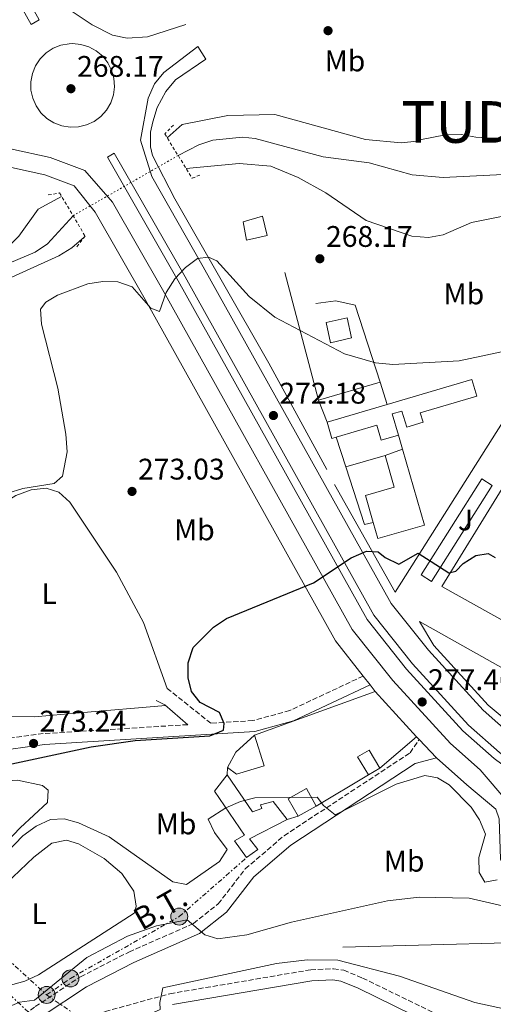
# Model space of a CAD drawing. Units: metres. Extents: x 612039 to 615524, y 4655299 to 4657667.
# Drawn here: x 614517 to 614676, y 4657106 to 4657437 of the extents above; entities that cross this region are included whole.
import ezdxf
from ezdxf.enums import TextEntityAlignment as Align

# ---------------------------------------------------------------- set-up
doc = ezdxf.new("R2010")
doc.units = ezdxf.units.M
doc.header["$MEASUREMENT"] = 0
for name, pattern in [('DGN Style 2', [1.7399219301090239, 1.043953158065414, -0.6959687720436097]), ('DGN Style 3', [2.435890702152634, 1.739921930109024, -0.6959687720436097]), ('DGN Style 5', [1.217945351076317, 0.5219765790327072, -0.6959687720436097]), ('DGN Style 7', [3.4798438602180486, 1.565929737098122, -0.6959687720436097, 0.5219765790327072, -0.6959687720436097])]:
    doc.linetypes.add(name, pattern=pattern)
for name, color, linetype, lineweight in [('Acequia sin especificar', 4, 'Continuous', 0), ('Acequia sin especificar no vista', 4, 'DGN Style 5', 0), ('Camino', 7, 'DGN Style 3', 0), ('Cota de punto acotado terreno', 7, 'Continuous', 0), ('Curva de nivel directora', 30, 'Continuous', 30), ('Curva de nivel intermedia', 30, 'Continuous', 0), ('Edificio', 1, 'Continuous', 13), ('Etiqueta de uso rústico', 92, 'Continuous', 0), ('Línea  de muro-pared o tapia', 1, 'Continuous', 13), ('Línea de asfalto', 7, 'Continuous', 13), ('Línea de bordillo', 7, 'Continuous', 13), ('Línea de cambio de uso (parcela vista)', 92, 'Continuous', 0), ('Línea de muro de contención', 1, 'Continuous', 13), ('Línea de pavimento', 1, 'Continuous', 0), ('Línea eléctrica', 6, 'DGN Style 7', 0), ('Margen derecho', 7, 'Continuous', 0), ('Pontón-alcantarilla (pasos de agua)', 1, 'DGN Style 2', 0), ('Poste tendido eléctrico', 7, 'Continuous', 0), ('Punto acotado terreno (símbolo)', 7, 'Continuous', 0), ('Tensión línea eléctrica', 7, 'Continuous', 0), ('Texto de Capital de Municipio', 7, 'Continuous', 0), ('Transformador', 7, 'Continuous', 0), ('Zona ajardinada', 92, 'Continuous', 0)]:
    doc.layers.add(name, color=color, linetype=linetype, lineweight=lineweight)
doc.styles.add('Style-Arial', font='arial.ttf')

# ---------------------------------------------------------------- blocks, each defined once
blk = doc.blocks.new('5PATER')
at = {"layer": 'Punto acotado terreno (símbolo)', "linetype": 'Continuous', "lineweight": 0}
h = blk.add_hatch(color=51, dxfattribs=at)
edge = h.paths.add_edge_path()
edge.add_ellipse((0, 0), major_axis=(-0.1095731443231308, -0.1110710700762829), ratio=0.9994222409660317, start_angle=0, end_angle=360)
blk = doc.blocks.new('5PELE')
at = {"layer": 'Transformador', "linetype": 'Continuous', "lineweight": 0}
h = blk.add_hatch(color=9, dxfattribs=at)
edge = h.paths.add_edge_path()
edge.add_arc((-2.000000476837158e-05, 0), 0.2850000000000001, 0, 360)
at = {"layer": 'Transformador', "color": 252, "linetype": 'Continuous', "lineweight": 0}
blk.add_circle((-2.000000476837158e-05, 0), 0.2850000000000001, dxfattribs=at)

msp = doc.modelspace()

# ---------------------------------------------------------------- linework, layer by layer
at = {"layer": 'Acequia sin especificar', "color": 4, "linetype": 'Continuous', "lineweight": 0}
for points in [[(614570.4800000006, 4657391.15, 262.8099999999977), (614577.4199999999, 4657394.800000001, 262.6000000000058), (614582.1600000003, 4657396.350000001, 262.5800000000018), (614592.1399999997, 4657397.32, 262.4700000000012), (614596.4199999999, 4657396.850000001, 262.3899999999995), (614619.2999999998, 4657390.699999999, 262.3899999999995), (614634.7199999997, 4657388.720000001, 262.3899999999995), (614649.2100000001, 4657384.630000001, 262.5299999999988), (614659.6100000005, 4657383.720000001, 262.6699999999983), (614693.2599999999, 4657385.4, 262.8099999999977)], [(614469.9800000006, 4657336.050000001, 264.0800000000018), (614473.3399999999, 4657337.880000001, 264.0800000000018), (614522.3899999997, 4657358.619999999, 263.0599999999977), (614526.5700000003, 4657361.449999999, 262.7100000000065), (614535.1699999999, 4657370.92, 261.9700000000012)]]:
    msp.add_polyline3d(points, dxfattribs=at)
at = {"layer": 'Acequia sin especificar no vista', "color": 4, "linetype": 'DGN Style 5', "lineweight": 0, "extrusion": (-0.01790652526000235, -0.01025910523942162, 0.9997870308784764), "elevation": -58522.73374358748, "flags": 128}
msp.add_lwpolyline([(-3735625.565280536, 2847923.101790585), (-3735625.565280537, 2847882.3985401)], dxfattribs=at)
at = {"layer": 'Camino', "color": 7, "linetype": 'DGN Style 3', "lineweight": 0}
for points in [[(614632.7199999986, 4657216.109999999, 276.3899999999995), (614608.0199999998, 4657204.510000004, 275.6600000000034), (614595.6200000013, 4657201.100000002, 275.3300000000017), (614581.449999998, 4657200.230000001, 274.5399999999935), (614566.8000000007, 4657211.920000004, 272.3399999999966)], [(614573.6999999986, 4657199.75, 273.7799999999989), (614525.1499999983, 4657196.739999999, 272.949999999997), (614506.9499999994, 4657194.210000002, 272.949999999997), (614497.3099999991, 4657191.65, 272.75), (614492.7299999992, 4657189.609999999, 272.6900000000024), (614484.2600000025, 4657184.16, 272.8500000000059), (614452.25, 4657152.210000004, 273.4100000000036), (614444.609999998, 4657145.739999999, 273.2400000000052), (614406.9099999993, 4657126.32, 273.2200000000012), (614390.0399999982, 4657115.56, 272.9900000000054), (614359.87, 4657099.27, 271.8999999999941)], [(614480.6599999992, 4657175.38, 273.3800000000047), (614460.4599999998, 4657135.570000002, 275.0700000000071), (614448.6, 4657110.100000001, 275.570000000007), (614448.2800000004, 4657106.960000001, 275.5899999999965), (614460.2600000009, 4657091.25, 279.6600000000036), (614464.11, 4657080.870000003, 281.2400000000052), (614465.7399999971, 4657071.190000001, 282.4600000000065), (614466.2399999978, 4657061.300000001, 283.9499999999971), (614464.2399999973, 4657048.989999999, 285.2799999999989), (614463.8299999982, 4657037.920000004, 285.6799999999931), (614475.5699999996, 4657048.219999999, 286.800000000003), (614480.8, 4657055.960000001, 286.8500000000058), (614493.6400000011, 4657078.63, 286.2799999999989), (614500.4600000007, 4657086.809999999, 286.2899999999935), (614511.1999999986, 4657096.260000002, 286.2100000000065), (614522.4699999982, 4657104.949999999, 286.0099999999947), (614537.6899999998, 4657114.980000001, 285.7500000000001), (614553.9699999987, 4657123.289999999, 285.4799999999959), (614575.6700000024, 4657132.88, 284.6399999999995), (614583.9699999993, 4657139.470000001, 283.6399999999995), (614593.0599999975, 4657151.250000001, 282.2100000000063), (614606.0899999986, 4657162.399999999, 280.4900000000052), (614648.4600000009, 4657190.260000002, 277.9499999999971), (614651.5199999987, 4657194.710000002, 278.5599999999977)], [(614519.69, 4657097.88, 285.320000000007), (614537.3999999971, 4657099.949999999, 287.6699999999982), (614546.0100000014, 4657103.270000001, 288), (614567.7300000007, 4657109.270000001, 290.0299999999988), (614615.0699999996, 4657117.31, 289.5899999999966), (614622.7299999995, 4657117.640000001, 289.3200000000071), (614626.1600000005, 4657117.140000001, 289.0599999999978), (614632.5199999996, 4657114.550000002, 289.3200000000071), (614663.2499999988, 4657099.510000002, 291.5399999999935), (614671.7699999993, 4657094.010000003, 291.6999999999973)]]:
    msp.add_polyline3d(points, dxfattribs=at)
at = {"layer": 'Curva de nivel directora', "color": 30, "linetype": 'Continuous', "lineweight": 30, "elevation": 275, "flags": 128}
for points in [[(614586.7999999991, 4657235.5), (614616.0099999984, 4657247.42), (614628.6500000005, 4657255.86), (614633.8499999995, 4657258.090000001), (614637.7299999997, 4657257.840000001), (614640.0999999992, 4657255.92), (614644.67, 4657253.760000001), (614651.2300000003, 4657257.4), (614661.4599999986, 4657250.770000001), (614663.8700000002, 4657251.41), (614666.2799999998, 4657253.92), (614670.54, 4657256.66), (614674.76, 4657257.320000002), (614677.1299999994, 4657255.949999999)], [(614509.739999999, 4657185.550000003), (614541.2300000003, 4657192.32), (614556.0999999989, 4657194.390000001), (614581.1299999984, 4657196.050000001), (614585.7499999985, 4657197.950000001), (614585.9400000006, 4657200.100000001), (614584.3899999994, 4657203.830000003), (614577.9299999998, 4657207.16), (614574.9900000005, 4657210.950000001), (614573.8399999995, 4657215.510000001), (614573.8899999986, 4657220.510000001), (614575.5599999982, 4657225.700000001), (614582.389999999, 4657232.560000001), (614586.7999999991, 4657235.5)]]:
    msp.add_lwpolyline(points, dxfattribs=at)
at = {"layer": 'Curva de nivel intermedia', "color": 30, "linetype": 'Continuous', "lineweight": 0, "flags": 128}
for points, elevation in [([(614778.6500000014, 4657418.51), (614771.4600000007, 4657424.390000001), (614767.7100000001, 4657425.74), (614764.8800000004, 4657424.679999999), (614752.1399999998, 4657407.24), (614742.2100000011, 4657395.489999999), (614730.2500000007, 4657385.63), (614721.3600000013, 4657380.849999999), (614700.6400000012, 4657374.930000001), (614669.0700000015, 4657368.59), (614659.6300000001, 4657364.449999999), (614654.7100000004, 4657363.619999998), (614649.050000001, 4657364.060000001), (614633.6900000009, 4657369.329999999), (614620.1100000021, 4657378.560000001), (614610.8700000019, 4657383.779999999), (614601.6300000016, 4657387.619999999), (614590.9600000009, 4657388.429999999), (614573.1900000012, 4657386.759999999)], 265.0000000000001), ([(614566.8099999998, 4657397.11), (614571.8900000004, 4657401.63), (614587.1600000011, 4657404.59), (614603.0100000007, 4657404.929999999), (614633.5299999999, 4657396.599999998), (614645.5100000005, 4657395.439999999), (614650.8000000013, 4657395.979999999), (614652.3500000001, 4657396.58), (614660.37, 4657398.17), (614665.7000000009, 4657398.220000001), (614670.6200000005, 4657397.289999999), (614675.8100000005, 4657396.980000001), (614680.8600000021, 4657397.019999999)], 265.0000000000001), ([(614538.9300000004, 4657363.679999999), (614534.7800000019, 4657360.140000001), (614530.3700000019, 4657357.399999999), (614494.0099999999, 4657340.980000001), (614454.8499999995, 4657322.029999998), (614440.8700000007, 4657314.23), (614432.280000001, 4657308.140000001), (614428.2300000008, 4657304.09), (614418.0200000005, 4657291.41), (614410.6300000009, 4657280.560000001), (614409.4700000009, 4657282.99), (614412.9100000008, 4657292.66), (614415.2800000003, 4657297.07), (614425.2400000001, 4657309.92), (614437.0300000008, 4657319.829999999), (614446.3300000012, 4657326.140000001), (614513.3200000019, 4657360.449999998), (614516.9600000008, 4657364.080000001), (614523.4299999994, 4657373.16), (614531.3300000008, 4657377.429999999)], 265.0000000000001), ([(614513.1800000012, 4657277.559999999), (614518.2599999994, 4657279.199999999), (614528.7600000004, 4657280.869999999), (614531.6500000004, 4657283.310000001), (614533.1800000014, 4657291.550000002), (614532.7099999998, 4657297.439999999), (614530.1000000014, 4657312.929999999), (614524.5100000012, 4657334.480000001), (614524.2499999997, 4657339.469999999), (614525.9800000021, 4657341.82), (614529.9000000001, 4657344.140000001), (614540.1799999998, 4657347.960000001), (614545.1599999998, 4657348.83), (614550.2200000002, 4657348.67), (614555.0700000006, 4657346.98), (614561.2900000011, 4657339.829999999), (614564.2800000019, 4657338.749999999), (614566.5000000013, 4657345.109999998), (614569.3800000002, 4657349.659999999), (614573.0200000014, 4657353.49), (614577.0300000012, 4657356.480000001), (614580.7400000016, 4657357.02), (614583.52, 4657355.730000001), (614594.3499999995, 4657343.77), (614602.9900000007, 4657336.779999998), (614626.4500000011, 4657324.410000001), (614636.8500000014, 4657321.489999999), (614642.6400000005, 4657320.899999999), (614664.9200000009, 4657322.140000001), (614681.2900000013, 4657325.59)], 270), ([(614507.4800000014, 4657151.249999999), (614518.3300000009, 4657162.349999999), (614522.8000000013, 4657165.639999999), (614527.5599999999, 4657167.890000001), (614532.2000000002, 4657168.070000002), (614537.0100000004, 4657166.720000001), (614547.2699999998, 4657162.029999999), (614568.7099999997, 4657146.91), (614573.35, 4657145.980000001), (614584.4299999997, 4657153.759999999), (614587.0300000014, 4657157.789999999), (614582.6900000006, 4657163.429999999), (614580.6299999999, 4657168.009999999), (614586.5000000016, 4657171.770000001), (614591.4700000006, 4657173.960000001), (614596.3299999998, 4657175.149999999), (614617.2700000012, 4657175.349999999), (614619.37, 4657172.600000001), (614623.2800000017, 4657169.430000001), (614643.7500000015, 4657179.789999999), (614653.4800000011, 4657182.640000001), (614657.640000001, 4657181.909999999), (614661.6100000005, 4657179.52), (614669.0100000012, 4657171.969999999), (614671.8099999996, 4657167.77), (614673.79, 4657162.939999999), (614671.5700000004, 4657155.029999998), (614671.6900000012, 4657150.029999998), (614673.6400000004, 4657146.81), (614677.790000001, 4657147.539999999)], 279.9999999999999), ([(614466.400000001, 4657051.859999999), (614470.7300000006, 4657064.42), (614471.5799999998, 4657069.970000001), (614480.8600000005, 4657077.859999999), (614491.1800000002, 4657089.41), (614503.04, 4657099.5), (614507.3000000003, 4657102.130000001), (614517.1700000009, 4657106.470000001), (614522.1599999998, 4657107.140000001), (614539.82, 4657121.470000001), (614553.5000000015, 4657128.67), (614563.2000000001, 4657132.069999999), (614573.5199999998, 4657134.069999999), (614579.4200000007, 4657129.069999999), (614583.8600000021, 4657127.719999999), (614593.6000000006, 4657129.069999999), (614608.600000001, 4657133.37), (614640.9200000018, 4657140.520000001), (614651.5099999999, 4657141.77), (614668.3300000017, 4657141.359999998), (614705.8499999992, 4657132.810000001), (614714.9100000006, 4657133.779999998), (614733.0500000013, 4657139.289999999)], 285), ([(614442.3100000002, 4656986.449999999), (614452.44, 4657000.380000001), (614463.8100000004, 4657011.179999999), (614475.9100000017, 4657024.659999999), (614486.0800000017, 4657033.88), (614493.1300000015, 4657035.179999999), (614502.5000000015, 4657039.83), (614519.1900000015, 4657052.710000001), (614538.1500000004, 4657065.039999999), (614541.8600000007, 4657068.390000001), (614545.5599999998, 4657072.850000001), (614547.870000001, 4657077.289999999), (614554.2200000011, 4657097.84), (614558.0000000009, 4657101.039999999), (614564.4800000007, 4657103.949999998), (614564.3200000019, 4657106.3), (614565.3500000002, 4657111.199999999), (614603.6000000008, 4657119.429999999), (614613.9100000019, 4657120.619999998), (614624.16, 4657120.52), (614644.8900000014, 4657115.199999998), (614670.2300000016, 4657106.279999999), (614748.0600000005, 4657089.369999998)], 290.0000000000001)]:
    msp.add_lwpolyline(points, dxfattribs=dict(at, elevation=elevation))
at = {"layer": 'Edificio', "color": 1, "linetype": 'Continuous', "lineweight": 13, "flags": 128}
for points, elevation in [([(614600.3700000001, 4657364.26), (614593.4199999999, 4657362.730000001), (614592.3099999996, 4657368.84), (614598.8399999999, 4657370.800000001), (614600.3700000001, 4657364.26)], 270.4199999999983), ([(614638.3200000003, 4657185.140000001), (614634.4699999997, 4657182.84), (614630.8300000001, 4657188.930000001), (614634.6799999997, 4657191.230000001), (614638.3200000003, 4657185.140000001)], 281.2799999999989)]:
    msp.add_lwpolyline(points, close=True, dxfattribs=dict(at, elevation=elevation))
at = {"layer": 'Edificio', "color": 51, "linetype": 'Continuous', "lineweight": 13, "flags": 128}
for points, elevation in [([(614598.8399999999, 4657370.800000001), (614592.3099999996, 4657368.84), (614593.4199999999, 4657362.730000001), (614600.3700000001, 4657364.26), (614598.8399999999, 4657370.800000001)], 270.4199999999983), ([(614634.4699999997, 4657182.84), (614630.8300000001, 4657188.930000001), (614634.6799999997, 4657191.230000001), (614638.3200000003, 4657185.140000001)], 281.2799999999988), ([(614638.3200000003, 4657185.140000001), (614634.4699999997, 4657182.84)], 281.2799999999988)]:
    msp.add_lwpolyline(points, dxfattribs=dict(at, elevation=elevation))
at = {"layer": 'Edificio', "color": 1, "linetype": 'Continuous', "lineweight": 13, "extrusion": (-0.02818628208988432, -0.006430648061988423, 0.9995820027728853), "elevation": -47000.06494731375, "flags": 128}
msp.add_lwpolyline([(-4403941.224535961, 1634497.573407772), (-4403941.229692352, 1634490.309622711), (-4403948.153138025, 1634490.309622711), (-4403948.147981634, 1634497.573407772), (-4403941.224535961, 1634497.573407772)], close=True, dxfattribs=at)
at = {"layer": 'Edificio', "color": 51, "linetype": 'Continuous', "lineweight": 13, "extrusion": (-0.02818628208988432, -0.006430648061988423, 0.9995820027728853), "elevation": -47000.06494731375, "flags": 128}
msp.add_lwpolyline([(-4403948.147981634, 1634497.573407772), (-4403948.153138025, 1634490.309622711), (-4403941.229692352, 1634490.309622711), (-4403941.224535961, 1634497.573407772), (-4403948.147981634, 1634497.573407772)], dxfattribs=at)
at = {"layer": 'Edificio', "color": 51, "linetype": 'Continuous', "lineweight": 13, "extrusion": (-0.03582832644539539, -0.01056997494560911, 0.999302059766601), "elevation": -70973.71714076596, "flags": 128}
msp.add_lwpolyline([(-4293051.746786183, 1906012.851540999), (-4293051.746786182, 1906034.000001935)], dxfattribs=at)
at = {"layer": 'Edificio', "color": 51, "linetype": 'Continuous', "lineweight": 13, "extrusion": (-0.06610857993505653, 0.3076727925428354, 0.9491928720696672), "elevation": 1392554.15611998, "flags": 128}
msp.add_lwpolyline([(-1579276.301708552, -4199387.031871066), (-1579274.72109356, -4199386.904763835), (-1579274.326170187, -4199392.942357356)], dxfattribs=at)
at = {"layer": 'Edificio', "color": 51, "linetype": 'Continuous', "lineweight": 13, "extrusion": (-0.09346815971759467, -0.03431910431629848, 0.9950306036489196), "elevation": -217008.127883439, "flags": 128}
msp.add_lwpolyline([(-4160050.924604496, 2171409.342138686), (-4160050.924604496, 2171415.669373469)], dxfattribs=at)
at = {"layer": 'Edificio', "color": 51, "linetype": 'Continuous', "lineweight": 13, "extrusion": (0.06956434102537298, 0.01584168392563879, 0.9974516747733224), "elevation": 116812.0996474928, "flags": 128}
msp.add_lwpolyline([(4404463.846820148, -1629155.126187156), (4404468.217774268, -1629158.910597291), (4404472.427590914, -1629166.339254223)], dxfattribs=at)
at = {"layer": 'Edificio', "color": 1, "linetype": 'Continuous', "lineweight": 13, "extrusion": (0.1615551203848484, 0.09085749503034421, 0.9826723048271221), "elevation": 522709.9280917192, "flags": 128}
msp.add_lwpolyline([(3757983.45768472, -2769718.982219845), (3757983.458206197, -2769711.860611899), (3757990.169882591, -2769711.860611899), (3757990.169361113, -2769718.982219845), (3757983.45768472, -2769718.982219845)], close=True, dxfattribs=at)
at = {"layer": 'Edificio', "color": 51, "linetype": 'Continuous', "lineweight": 13, "extrusion": (0.1615551203848484, 0.09085749503034421, 0.9826723048271221), "elevation": 522709.9280917191, "flags": 128}
msp.add_lwpolyline([(3757983.458206197, -2769711.860611899), (3757990.169882591, -2769711.860611899), (3757990.169361113, -2769718.982219845), (3757983.45768472, -2769718.982219845)], dxfattribs=at)
at = {"layer": 'Edificio', "color": 51, "linetype": 'Continuous', "lineweight": 13, "extrusion": (0.1615618898217348, 0.09084545612618507, 0.9826723049208494), "elevation": 522658.0214500563, "flags": 128}
msp.add_lwpolyline([(3758193.47830453, -2769443.797925819), (3758193.47830453, -2769436.676317854)], dxfattribs=at)
at = {"layer": 'Edificio', "color": 1, "linetype": 'Continuous', "lineweight": 13}
for points in [[(614670.8799999999, 4657310.180000001, 274.6499999999942), (614651.9000000004, 4657304.59, 275.070000000007), (614652.8200000003, 4657301.439999999, 274.8600000000006), (614647.3399999999, 4657299.82, 275.070000000007), (614645.75, 4657305.220000001, 275.9199999999983), (614642.4699999997, 4657304.25, 275.9199999999983), (614644.5599999996, 4657297.130000001, 275.7100000000065), (614638.7199999997, 4657295.41, 275.7100000000065), (614637.2400000002, 4657300.42, 276.3399999999965), (614623.6500000004, 4657296.41, 276.7200000000012), (614622.1299999999, 4657295.960000001, 276.7599999999948), (614620.54, 4657301.480000001, 274.8600000000006), (614640.8099999996, 4657307.460000001, 275.6499999999942), (614669.2100000001, 4657315.83, 276.7599999999948)], [(614653.3499999996, 4657266.9, 275.7100000000065), (614637.6600000003, 4657262.350000001, 275.4900000000052), (614636.1100000005, 4657267.689999999, 275.8800000000047), (614633.4500000002, 4657276.859999999, 276.5500000000029), (614643.1200000001, 4657279.66, 276.5500000000029), (614640.0499999998, 4657290.230000001, 276.5500000000029), (614645.9600000001, 4657292.4, 277.179999999993)], [(614599.3799999999, 4657185.930000001, 281.0099999999948), (614590.1100000005, 4657183.100000001, 281.5399999999936), (614587.1299999999, 4657185.4, 281.8099999999977), (614589.8399999999, 4657190.5, 281.5399999999936), (614596.1299999999, 4657196.25, 281.0099999999948)], [(614586.9400000004, 4657182.869999999, 282.3300000000018), (614595.5, 4657170.480000001, 282.8600000000006), (614598.6500000004, 4657171.560000001, 282.6000000000058), (614598.2199999997, 4657172.82, 282.3300000000018), (614602.4400000004, 4657173.91, 281.8099999999977), (614607.1399999997, 4657167.82, 282.8600000000006), (614594.5099999999, 4657161.380000001, 284.4499999999971), (614597.29, 4657157.82, 284.4499999999971), (614593.5099999999, 4657155.039999999, 283.9199999999983), (614589.4500000002, 4657160.710000001, 283.3899999999995), (614592.8099999996, 4657162.640000001, 284.7100000000065), (614582.7599999999, 4657177.34, 283.3899999999995)]]:
    msp.add_polyline3d(points, close=True, dxfattribs=at)
at = {"layer": 'Edificio', "color": 51, "linetype": 'Continuous', "lineweight": 13}
for points in [[(614640.8099999996, 4657307.460000001, 275.6499999999942), (614669.2100000001, 4657315.83, 276.7599999999948), (614670.8799999999, 4657310.180000001, 274.6499999999942), (614651.9000000004, 4657304.59, 275.070000000007), (614652.8200000003, 4657301.439999999, 274.8600000000006), (614647.3399999999, 4657299.82, 275.070000000007), (614645.75, 4657305.220000001, 275.9199999999983), (614642.4699999997, 4657304.25, 275.9199999999983), (614644.5599999996, 4657297.130000001, 275.7100000000065)], [(614644.5599999996, 4657297.130000001, 275.7100000000065), (614638.7199999997, 4657295.41, 275.7100000000065), (614637.2400000002, 4657300.42, 276.3399999999965), (614623.6500000004, 4657296.41, 276.7200000000012)], [(614645.9600000001, 4657292.4, 277.179999999993), (614653.3499999996, 4657266.9, 275.7100000000065), (614637.6600000003, 4657262.350000001, 275.4900000000052), (614636.1100000005, 4657267.689999999, 275.8800000000047)], [(614636.1100000005, 4657267.689999999, 275.8800000000047), (614633.4500000002, 4657276.859999999, 276.5500000000029), (614643.1200000001, 4657279.66, 276.5500000000029), (614640.0499999998, 4657290.230000001, 276.5500000000029)], [(614596.1299999999, 4657196.25, 281.0099999999948), (614599.3799999999, 4657185.930000001, 281.0099999999948), (614590.1100000005, 4657183.100000001, 281.5399999999936), (614587.1299999999, 4657185.4, 281.8099999999977)], [(614607.1399999997, 4657167.82, 282.8600000000006), (614594.5099999999, 4657161.380000001, 284.4499999999971), (614597.29, 4657157.82, 284.4499999999971), (614593.5099999999, 4657155.039999999, 283.9199999999983), (614589.4500000002, 4657160.710000001, 283.3899999999995), (614592.8099999996, 4657162.640000001, 284.7100000000065), (614582.7599999999, 4657177.34, 283.3899999999995), (614586.9400000004, 4657182.869999999, 282.3300000000018)], [(614586.9400000004, 4657182.869999999, 282.3300000000018), (614595.5, 4657170.480000001, 282.8600000000006), (614598.6500000004, 4657171.560000001, 282.6000000000058), (614598.2199999997, 4657172.82, 282.3300000000018), (614602.4400000004, 4657173.91, 281.8099999999977), (614607.1399999997, 4657167.82, 282.8600000000006)]]:
    msp.add_polyline3d(points, dxfattribs=at)
at = {"layer": 'Línea  de muro-pared o tapia', "color": 1, "linetype": 'Continuous', "lineweight": 13, "extrusion": (-0.01088511792894216, 0.04127513852813813, 0.99908852317858), "elevation": 185814.851534631, "flags": 128}
msp.add_lwpolyline([(-1781923.774159151, -4342637.592241705), (-1781923.774159151, -4342682.10297749)], dxfattribs=at)
at = {"layer": 'Línea  de muro-pared o tapia', "color": 1, "linetype": 'Continuous', "lineweight": 13, "extrusion": (-0.01246717234927674, 0.02283306411349146, 0.999661553125258), "elevation": 98950.26693191039, "flags": 128}
msp.add_lwpolyline([(-2771359.035885644, -3791812.876790047), (-2771359.035885644, -3791853.622544426)], dxfattribs=at)
at = {"layer": 'Línea  de muro-pared o tapia', "color": 1, "linetype": 'Continuous', "lineweight": 13, "extrusion": (0.02803252408116174, 0.008259219721029295, 0.9995728902302418), "elevation": 55969.12629573719, "flags": 128}
msp.add_lwpolyline([(4293739.093883698, -1904981.050843229), (4293739.093883699, -1905002.608530952)], dxfattribs=at)
at = {"layer": 'Línea  de muro-pared o tapia', "color": 1, "linetype": 'Continuous', "lineweight": 13, "extrusion": (-0.01939318840030485, 0.05086398523832909, 0.9985172803959605), "elevation": 225243.7045733119, "flags": 128}
msp.add_lwpolyline([(-2233498.810548957, -4126616.519142431), (-2233498.810548957, -4126624.41837657)], dxfattribs=at)
at = {"layer": 'Línea  de muro-pared o tapia', "color": 1, "linetype": 'Continuous', "lineweight": 13, "extrusion": (-0.004133542694637306, 0.01277406340523429, 0.9999098645022515), "elevation": 57227.2817274014, "flags": 128}
msp.add_lwpolyline([(614622.7468627305, 4656935.432244167), (614619.5363114153, 4656945.353053622)], dxfattribs=at)
at = {"layer": 'Línea  de muro-pared o tapia', "color": 1, "linetype": 'Continuous', "lineweight": 13, "flags": 128}
for points, elevation in [([(614644.5599999996, 4657297.130000001), (614645.9600000001, 4657292.4)], 275.2799999999988), ([(614586.9400000004, 4657182.869999999), (614587.1299999999, 4657185.4)], 282.070000000007), ([(614610.79, 4657168.949999999), (614607.1399999997, 4657167.82)], 282.6000000000058)]:
    msp.add_lwpolyline(points, dxfattribs=dict(at, elevation=elevation))
at = {"layer": 'Línea  de muro-pared o tapia', "color": 1, "linetype": 'Continuous', "lineweight": 13, "extrusion": (-0.01473462759260204, -0.004177976285819856, 0.9998827107535477), "elevation": -28238.87271401405, "flags": 128}
msp.add_lwpolyline([(614577.3855653577, 4657212.895793732), (614564.1939029979, 4657209.15576109)], dxfattribs=at)
at = {"layer": 'Línea  de muro-pared o tapia', "color": 1, "linetype": 'Continuous', "lineweight": 13, "extrusion": (-0.07234812510880823, -0.009071865215644329, 0.9973381823908827), "elevation": -86442.68938824115, "flags": 128}
msp.add_lwpolyline([(-4544608.968965016, 1186160.58812447), (-4544608.681125018, 1186157.570899232), (-4544628.7737504, 1186153.730794384)], dxfattribs=at)
at = {"layer": 'Línea  de muro-pared o tapia', "color": 1, "linetype": 'Continuous', "lineweight": 13, "extrusion": (-0.02491422876271639, 0.04424845344115684, 0.9987098455373438), "elevation": 191038.1448412736, "flags": 128}
msp.add_lwpolyline([(-2820552.814698005, -3751759.260626467), (-2820552.814698005, -3751800.812128246)], dxfattribs=at)
at = {"layer": 'Línea  de muro-pared o tapia', "color": 1, "linetype": 'Continuous', "lineweight": 13, "extrusion": (-0.07440073791180404, -0.02691168423368657, 0.9968652323408043), "elevation": -170782.6906328551, "flags": 128}
msp.add_lwpolyline([(-4170450.293545996, 2155315.061126333), (-4170450.293545996, 2155358.413917477)], dxfattribs=at)
at = {"layer": 'Línea  de muro-pared o tapia', "color": 1, "linetype": 'Continuous', "lineweight": 13, "extrusion": (0.02565418019614638, -0.02833805907309133, 0.9992691416462504), "elevation": -115927.5119426964, "flags": 128}
msp.add_lwpolyline([(3581243.855004637, 3037868.584018876), (3581243.855004636, 3037847.917141996)], dxfattribs=at)
at = {"layer": 'Línea  de muro-pared o tapia', "color": 1, "linetype": 'Continuous', "lineweight": 13, "extrusion": (0.02490889502414474, 0.02124641736487608, 0.9994639246605321), "elevation": 114539.060117484, "flags": 128}
msp.add_lwpolyline([(3144428.8559153, -3488081.805020098), (3144428.8559153, -3488065.616536538)], dxfattribs=at)
at = {"layer": 'Línea  de muro-pared o tapia', "color": 1, "linetype": 'Continuous', "lineweight": 13, "extrusion": (-0.01134181492751884, -0.006748315365901611, 0.999912907944423), "elevation": -38117.95342505234, "flags": 128}
msp.add_lwpolyline([(614598.1249312483, 4657031.649288929), (614580.5429996934, 4657021.189050748)], dxfattribs=at)
at = {"layer": 'Línea  de muro-pared o tapia', "color": 1, "linetype": 'Continuous', "lineweight": 13, "extrusion": (-0.03171733955219655, 0.920429944821718, 0.3896186944272822), "elevation": 4267175.368922849, "flags": 128}
msp.add_lwpolyline([(-774647.1441599793, -1804913.684411721), (-774732.0306202637, -1804911.903692641), (-774767.2969177848, -1804910.068683344)], dxfattribs=at)
at = {"layer": 'Línea de asfalto', "color": 7, "linetype": 'Continuous', "lineweight": 13}
for points in [[(614401.0199999998, 4657649.760000002, 276.8800000000047), (614404.4400000017, 4657643.899999999, 277.0200000000041), (614444.6799999995, 4657572.5, 274.5599999999976), (614470.089999999, 4657527.730000001, 272.9400000000024), (614484.1499999983, 4657501.260000003, 272.0299999999989), (614521.0399999977, 4657435.210000001, 268.4400000000024), (614523.8099999971, 4657436.760000002, 268.4400000000024), (614486.9299999989, 4657502.780000003, 272.0299999999989), (614472.8699999995, 4657529.27, 272.9400000000024), (614447.1799999984, 4657573.91, 274.5599999999976), (614406.9400000006, 4657645.330000004, 277.0200000000041), (614404.3199999988, 4657649.809999999, 276.9100000000036)], [(614670.9299999991, 4657606.730000002, 270.3300000000018), (614661.6299999984, 4657602.82, 270.3300000000018), (614610.4699999974, 4657573.980000002, 271.1300000000046), (614555.7899999982, 4657544.75, 271.6600000000035), (614509.2800000008, 4657516.910000001, 271.9199999999984), (614497.4699999979, 4657508.359999999, 272.179999999993), (614496.1700000013, 4657505.440000002, 272.179999999993), (614495.9600000012, 4657499.000000001, 271.9100000000035), (614518.7699999991, 4657458.160000003, 269.4499999999973), (614522.0700000003, 4657452.54, 268.8899999999996), (614529.7899999984, 4657442.920000002, 267.7400000000053), (614541.5599999989, 4657435.160000003, 267.9299999999931), (614548.440000001, 4657431.640000002, 268.050000000003), (614553.3799999985, 4657430.640000002, 268.050000000003), (614560.1700000013, 4657431.100000001, 268.050000000003), (614573.1199999996, 4657435.220000001, 268.050000000003)], [(614534.1600000005, 4657400.660000003, 268.2200000000011), (614531.3799999978, 4657401.110000002, 268.1799999999931), (614528.7499999991, 4657402.100000001, 268.1300000000047), (614526.3599999996, 4657403.600000003, 268.0800000000017), (614524.3199999989, 4657405.539999999, 268.0399999999937), (614522.7099999996, 4657407.840000001, 267.9900000000052), (614521.5899999999, 4657410.420000004, 267.9499999999971), (614520.9999999999, 4657413.180000001, 267.9100000000036), (614520.9699999985, 4657415.989999998, 267.8800000000047), (614521.5000000005, 4657418.750000001, 267.8600000000007), (614522.5699999988, 4657421.359999999, 267.8399999999966), (614524.1400000001, 4657423.699999999, 267.8399999999966), (614526.1299999994, 4657425.680000001, 267.8399999999966), (614528.4899999977, 4657427.220000001, 267.8500000000058), (614531.1000000006, 4657428.270000001, 267.8699999999953), (614533.8699999999, 4657428.77, 267.9100000000036), (614534.9999999986, 4657428.82, 267.9199999999983), (614537.7999999993, 4657428.539999999, 267.9600000000063), (614540.4899999984, 4657427.710000002, 268.0000000000001), (614542.9600000004, 4657426.359999999, 268.050000000003), (614545.1199999995, 4657424.54, 268.0899999999966), (614546.8599999985, 4657422.340000001, 268.1399999999995), (614548.1399999993, 4657419.830000003, 268.1799999999931), (614548.8900000004, 4657417.120000003, 268.2200000000011), (614549.0899999993, 4657414.31, 268.2599999999949), (614548.7199999982, 4657411.520000001, 268.2799999999989), (614547.8099999984, 4657408.86, 268.300000000003), (614546.3899999993, 4657406.430000001, 268.3099999999976), (614544.5100000016, 4657404.330000003, 268.3099999999976), (614542.2499999995, 4657402.649999999, 268.300000000003), (614539.7100000004, 4657401.450000001, 268.2799999999989), (614536.9699999979, 4657400.780000002, 268.2500000000001), (614534.1600000005, 4657400.660000003, 268.2200000000011)], [(614577.1000000006, 4657427.840000002, 268.2599999999949), (614565.6499999975, 4657419.110000002, 268.2599999999949), (614562.489999997, 4657415.270000001, 268.2599999999949), (614560.4400000017, 4657410.399999999, 268.2599999999949), (614557.8500000011, 4657396.29, 268.1999999999971), (614561.6299999986, 4657384.050000002, 268.4400000000024), (614578.9400000002, 4657353.760000004, 269.3699999999954), (614642.1000000018, 4657240.52, 275.5800000000019), (614654.6400000012, 4657224.750000001, 276.3399999999965), (614673.079999997, 4657204.649999999, 278.5700000000072), (614682.9299999997, 4657195.88, 279.2899999999937), (614688.9200000021, 4657191.420000002, 279.3899999999994), (614699.1499999982, 4657189.31, 279.7400000000052), (614708.8799999979, 4657189.980000001, 280.5599999999977), (614717.4299999997, 4657191.86, 280.4499999999971), (614719.9499999988, 4657193.580000003, 280.2299999999959), (614719.7299999996, 4657195.050000002, 280.2299999999959)], [(614500.4800000007, 4657388.809999999, 268.0299999999988), (614514.1800000002, 4657393.359999999, 268.3800000000046), (614527.4400000015, 4657390.489999999, 267.8300000000018), (614539.1099999992, 4657386.080000003, 267.8300000000018), (614548.479999999, 4657375.449999999, 268.4700000000013), (614565.2800000008, 4657346.050000002, 269.3699999999954), (614629.0300000005, 4657231.760000003, 275.5800000000019), (614642.7099999997, 4657214.559999999, 276.3399999999965), (614662.0599999975, 4657193.460000004, 278.5700000000072), (614672.0599999977, 4657184.56, 279.2299999999959), (614681.3500000016, 4657173.710000004, 279.4100000000034)], [(614690.050000001, 4657178.460000004, 279.5000000000001), (614676.7800000008, 4657188.34, 279.2899999999937), (614666.2499999985, 4657197.719999999, 278.5700000000072), (614647.2499999994, 4657218.440000003, 276.3399999999965), (614633.9999999994, 4657235.090000001, 275.5800000000019), (614570.48, 4657348.980000002, 269.3699999999954), (614546.6900000009, 4657390.600000001, 268.1000000000058), (614549.0300000011, 4657391.930000001, 268.1000000000058), (614572.8200000002, 4657350.31, 269.3699999999954), (614636.239999999, 4657236.590000001, 275.5800000000019), (614649.3000000013, 4657220.190000001, 276.3399999999965), (614668.1399999994, 4657199.63, 278.5700000000072), (614678.4799999994, 4657190.430000001, 279.2899999999937), (614691.6600000003, 4657180.61, 279.5000000000001), (614690.050000001, 4657178.460000004, 279.5000000000001)]]:
    msp.add_polyline3d(points, dxfattribs=at)
at = {"layer": 'Línea de bordillo', "color": 7, "linetype": 'Continuous', "lineweight": 13, "extrusion": (0.08198679203467889, 0.01322494821175523, 0.9965456671305428), "elevation": 112259.5104560754, "flags": 128}
msp.add_lwpolyline([(4499933.161495639, -1343785.473791136), (4499935.923588702, -1343782.343017767), (4499964.53663814, -1343807.750447816), (4499961.774545074, -1343810.881221187), (4499933.161495639, -1343785.473791136)], dxfattribs=at)
at = {"layer": 'Línea de bordillo', "color": 7, "linetype": 'Continuous', "lineweight": 13, "extrusion": (-0.01805368370406616, 0.02293515181194314, 0.9995739308905954), "elevation": 95993.48617497114, "flags": 128}
msp.add_lwpolyline([(-3363560.44371389, -3277908.135385414), (-3363560.44371389, -3277904.366751709)], dxfattribs=at)
at = {"layer": 'Línea de bordillo', "color": 7, "linetype": 'Continuous', "lineweight": 13, "extrusion": (-0.01983992475333908, 0.02537664794699447, 0.9994810669166055), "elevation": 106266.1420807167, "flags": 128}
msp.add_lwpolyline([(-3352693.777923341, -3288702.264419222), (-3352693.777923341, -3288699.47040777)], dxfattribs=at)
at = {"layer": 'Línea de bordillo', "color": 7, "linetype": 'Continuous', "lineweight": 13, "extrusion": (-0.04822265320281604, 0.05038996348072041, 0.9975647484241275), "elevation": 205313.0872213176, "flags": 128}
msp.add_lwpolyline([(-3664049.006622059, -2932550.178338469), (-3664049.006622059, -2932551.468726007)], dxfattribs=at)
at = {"layer": 'Línea de bordillo', "color": 7, "linetype": 'Continuous', "lineweight": 13, "extrusion": (-0.04515734593192285, 0.04734112087252498, 0.997857521083505), "elevation": 192998.2107247835, "flags": 128}
msp.add_lwpolyline([(-3659252.67914572, -2939358.983810015), (-3659252.67914572, -2939367.3904443)], dxfattribs=at)
at = {"layer": 'Línea de bordillo', "color": 7, "linetype": 'Continuous', "lineweight": 13}
for points in [[(614643.4499999996, 4657244.320000002, 276.0099999999948), (614723.9400000008, 4657371.510000003, 267.5599999999978), (614726.4699999989, 4657369.91, 267.5599999999978), (614729.6999999986, 4657375.02, 266.770000000004), (614732.2600000001, 4657373.399999999, 267.0299999999988), (614737.8000000011, 4657382.160000001, 267.0299999999988), (614742.0100000021, 4657379.500000001, 267.2899999999936), (614778.8999999971, 4657437.84, 264.6600000000035)], [(614600.9899999979, 4657321.280000002, 271.7799999999989), (614569.3700000013, 4657376.620000003, 268.979999999996), (614561.8900000001, 4657391.149999999, 268.979999999996), (614561.1999999996, 4657394.09, 268.979999999996), (614561.2300000007, 4657399.059999999, 268.8300000000018), (614561.9799999995, 4657402.539999999, 268.7200000000012), (614563.4499999981, 4657407.330000004, 268.7200000000012), (614566.329999997, 4657412.720000001, 268.7200000000012), (614569.6599999998, 4657416.570000002, 268.6100000000007), (614579.7600000004, 4657423.600000001, 268.1900000000024), (614577.1000000006, 4657427.840000002, 268.1900000000024)], [(614500.4800000007, 4657388.809999999, 268.050000000003), (614502.9499999986, 4657383.260000003, 268.050000000003), (614514.5199999999, 4657387.100000003, 268.3800000000046), (614525.7199999982, 4657384.670000004, 267.8300000000018), (614535.5599999975, 4657380.960000001, 267.8300000000018), (614542.6099999994, 4657372.100000002, 268.4700000000013), (614559.3900000012, 4657342.730000001, 269.3699999999954), (614623.3900000011, 4657227.980000001, 275.5800000000019), (614632.7199999986, 4657216.109999999, 276.0299999999988)], [(614681.4499999977, 4657233.730000001, 275.479999999996), (614659.1700000019, 4657246.220000001, 274.9499999999972), (614679.3899999991, 4657279.120000001, 273.1000000000058), (614682.649999998, 4657277.120000001, 272.8399999999965), (614684.2199999995, 4657279.670000002, 272.7899999999935)], [(614651.6000000014, 4657234.410000001, 276.0299999999988), (614656.4800000007, 4657226.320000002, 276.3399999999965), (614674.769999999, 4657206.359999999, 278.5700000000072), (614689.4299999997, 4657194.120000003, 279.3899999999994), (614699.3400000003, 4657192.080000004, 279.7400000000052), (614708.489999999, 4657192.710000002, 280.5599999999977), (614719.7299999996, 4657195.050000002, 280.2299999999959)], [(614691.4300000002, 4657140.850000003, 280.8699999999954), (614683.9800000002, 4657145.260000004, 280.5899999999966), (614681.4200000009, 4657148.460000002, 280.4499999999971), (614678.920000002, 4657154.500000001, 280.2899999999937), (614678.3799999988, 4657168.109999999, 279.6000000000058), (614677.25, 4657171.370000003, 279.4100000000034), (614667.5699999996, 4657179.500000002, 279.2299999999959), (614657.3099999977, 4657188.640000002, 278.5700000000072)]]:
    msp.add_polyline3d(points, dxfattribs=at)
at = {"layer": 'Línea de cambio de uso (parcela vista)', "color": 92, "linetype": 'Continuous', "lineweight": 0}
for points in [[(614566.2999999998, 4657206.15, 272.8999999999942), (614537.3099999996, 4657203.680000001, 271.7700000000041), (614522.2300000006, 4657202.359999999, 272.3699999999953), (614509.8200000003, 4657202.52, 272.6300000000047), (614504.9500000002, 4657203.380000001, 272.320000000007), (614501.3499999996, 4657204.82, 272.1000000000058), (614497.3200000003, 4657207.84, 272.2599999999948), (614495.2300000006, 4657210.850000001, 272.3699999999953), (614493.4000000004, 4657215.600000001, 272.3500000000058), (614492.5199999996, 4657220.470000001, 272.3600000000006), (614492.0499999998, 4657225.619999999, 272.5), (614492.4299999997, 4657230.100000001, 272.6300000000047), (614498.0099999999, 4657249.17, 273.1699999999983), (614504.5300000003, 4657267.960000001, 272.6300000000047), (614507.6600000003, 4657271.76, 272.6499999999942), (614515.8700000001, 4657276.789999999, 272.5299999999988), (614521.0700000003, 4657278.75, 272.3899999999995), (614526.1699999999, 4657279.289999999, 272.25), (614530.3300000001, 4657277.939999999, 272.1000000000058), (614534.0499999998, 4657274.630000001, 271.8999999999942), (614549.7300000006, 4657251.060000001, 271.6499999999942), (614558.8399999999, 4657234.060000001, 271.929999999993), (614566.7999999998, 4657211.92, 272.3399999999965)], [(614516.4800000006, 4657181.109999999, 277.4199999999983), (614500.9100000003, 4657179.92, 278.0800000000018), (614496.25, 4657178.189999999, 278.1100000000006), (614492.7599999999, 4657175.890000001, 278.0800000000018), (614485.5199999996, 4657168.869999999, 277.8099999999977), (614474.5, 4657148.279999999, 278.0800000000018), (614466.5599999996, 4657135.59, 278.1000000000058), (614463.0700000003, 4657127.66, 277.9600000000065), (614461.2800000003, 4657119.390000001, 277.75), (614458.8600000005, 4657101.449999999, 278.0800000000018), (614459.0499999998, 4657100.630000001, 278.0800000000018), (614460.1100000005, 4657100.109999999, 278.0800000000018), (614461.7000000002, 4657099.859999999, 278.4100000000035), (614471.0999999996, 4657113.140000001, 278.4100000000035), (614499.0499999998, 4657145.92, 277.9499999999971), (614517.4100000003, 4657165.01, 278.0800000000018), (614526.5800000001, 4657173.529999999, 276.7599999999948), (614526.8099999996, 4657177.76, 277.0899999999965), (614524.9400000004, 4657179.33, 277.0899999999965), (614516.4800000006, 4657181.109999999, 277.4199999999983)], [(614494, 4657124.74, 283.0299999999988), (614507.7199999997, 4657141.779999999, 282.9900000000052), (614521.9500000002, 4657155.230000001, 282.5800000000018), (614528.0300000003, 4657159.869999999, 282.3699999999953), (614532.9900000002, 4657160.890000001, 282.0800000000018), (614537.0099999999, 4657159.680000001, 282.0399999999936), (614545.6699999999, 4657154.77, 282.3399999999965), (614551.6100000005, 4657149.75, 282.3699999999953), (614555.6299999999, 4657143.730000001, 282.3699999999953), (614556.3300000001, 4657138.730000001, 282.3699999999953), (614556.2000000002, 4657137.66, 282.3699999999953), (614555.6900000004, 4657136.33, 282.6999999999971), (614523.5, 4657115.600000001, 282.1000000000058), (614518.9600000001, 4657113.449999999, 282.2200000000012), (614507.9400000004, 4657110.42, 282.6999999999971)]]:
    msp.add_polyline3d(points, dxfattribs=at)
at = {"layer": 'Línea de muro de contención', "color": 1, "linetype": 'Continuous', "lineweight": 13, "extrusion": (-0.01636629002747225, 0.05079661801629635, 0.9985749086317177), "elevation": 226788.28979098, "flags": 128}
msp.add_lwpolyline([(-2013273.124829038, -4238348.094842456), (-2013273.124829038, -4238355.964715389)], dxfattribs=at)
at = {"layer": 'Línea de muro de contención', "color": 1, "linetype": 'Continuous', "lineweight": 13}
msp.add_polyline3d([(614638.4000000004, 4657314.939999999, 272.179999999993), (614630.0599999996, 4657340.859999999, 270.75), (614623.5, 4657342.289999999, 271.0099999999948), (614616.75, 4657341.390000001, 271.0099999999948)], dxfattribs=at)
at = {"layer": 'Línea de pavimento', "color": 1, "linetype": 'Continuous', "lineweight": 0, "extrusion": (-0.03584189522191632, 0.02006033268422425, 0.999156114728574), "elevation": 71671.70003980068, "flags": 128}
msp.add_lwpolyline([(-4364196.918517844, -1736700.493289442), (-4364196.918517844, -1736743.342972056)], dxfattribs=at)
at = {"layer": 'Línea eléctrica', "color": 6, "linetype": 'DGN Style 7', "lineweight": 0, "extrusion": (0.676226751847699, 0.7366926358171557, 0.001157764346587775), "elevation": 3846417.249076353, "flags": 128}
msp.add_lwpolyline([(2696738.233985083, -4185.137557999217), (2696615.785889945, -4176.617552289026), (2696546.412290565, -4167.60754625044)], dxfattribs=at)
at = {"layer": 'Línea eléctrica', "color": 6, "linetype": 'DGN Style 7', "lineweight": 0}
for points in [[(613943.5500000002, 4657642.390000002, 281.2200000000012), (613980.4499999986, 4657607.13, 280.6699999999983), (614050.159848445, 4657540.529295817, 278.7528000000021), (614064.0799999977, 4657527.230000001, 278.3699999999953), (614095.3700000005, 4657497.71, 276.9100000000035), (614159.8599999998, 4657438.46, 275.1300000000047), (614226.0700000003, 4657376.480000001, 273.5599999999977), (614289.1707762687, 4657318.094407908, 271.7829999999958), (614297.8000000018, 4657310.109999999, 271.5399999999936), (614381.4600000001, 4657232.219999998, 268.0800000000018), (614533.1999999998, 4657090.960000001, 287.4900000000052), (614563.1282152949, 4657083.650315612, 294.8668000000035), (614582.2500000009, 4657078.980000001, 299.5800000000018), (614630.5199999996, 4657067.179999999, 311.3000000000029), (614787.1900000024, 4657002.890000001, 305.8699999999953), (614868.8900000005, 4656989.79, 304.1399999999995), (614954.5599999983, 4657010.710000001, 299.9799999999959), (615044.5700000012, 4657071.570000002, 297.7100000000065), (615188.2199999996, 4657123.36, 294.4700000000012), (615289.699999999, 4657159.95, 293.7200000000012)], [(614526.2899999986, 4657108.86, 285.6399999999995), (614534.2800000017, 4657114.420000002, 285.4400000000023), (614570.8600000005, 4657135.210000001, 284.3999999999942), (614593.5100000016, 4657155.039999999, 281.6600000000035)], [(614526.2899999986, 4657108.86, 285.6399999999995), (614563.1282152949, 4657083.650315612, 289.463699999993), (614676.2506217125, 4657006.236680344, 301.2056000000011), (614720.6099999986, 4656975.879999998, 305.8099999999977), (614830.3200000002, 4656968.609999999, 305.3099999999977), (614922.1200000013, 4656976.800000002, 301.9100000000035), (614983.370000002, 4657012.559999998, 299.679999999993), (615049.3700000002, 4657060.449999998, 297.5099999999948), (615226.3400000007, 4657090.470000001, 295.3500000000058), (615245.6456306021, 4657084.745501332, 295.1603999999934), (615284.3799999993, 4657073.260000001, 294.7799999999988), (615329.7698782331, 4657112.12989605, 296.4100000000035)]]:
    msp.add_polyline3d(points, dxfattribs=at)
at = {"layer": 'Margen derecho', "color": 7, "linetype": 'Continuous', "lineweight": 0, "extrusion": (-0.2674184097282077, -0.1788720647857714, 0.946832708865569), "elevation": -997132.0330580252, "flags": 128}
msp.add_lwpolyline([(-3529369.010803552, 2935386.263052338), (-3529378.766552544, 2935383.434561291), (-3529381.686671621, 2935381.787198374)], dxfattribs=at)
at = {"layer": 'Margen derecho', "color": 7, "linetype": 'Continuous', "lineweight": 0}
for points in [[(614635.0499999998, 4657213.15, 276.3899999999995), (614609.3000000005, 4657201.06, 275.6600000000034), (614596.2199999981, 4657197.470000001, 275.3300000000017), (614525.5100000004, 4657193.090000002, 272.949999999997), (614507.6800000003, 4657190.61, 272.949999999997), (614498.5300000017, 4657188.180000001, 272.75), (614486.5699999991, 4657181.29, 272.8500000000059), (614480.6599999992, 4657175.38, 273.3800000000047)], [(614519.69, 4657097.88, 285.320000000007), (614524.739999997, 4657101.770000001, 286.0099999999947), (614539.659999999, 4657111.61, 285.7500000000001), (614555.6400000006, 4657119.770000001, 285.4799999999959), (614577.6999999996, 4657129.520000001, 284.6399999999995), (614586.7699999999, 4657136.720000001, 283.6399999999995), (614595.8999999984, 4657148.550000001, 282.2100000000063), (614608.4299999988, 4657159.280000002, 280.4900000000052), (614650.1299999984, 4657186.699999999, 277.9499999999971), (614657.3099999977, 4657188.640000002, 278.5599999999977)], [(614568.5399999976, 4657105.620000003, 290.0299999999988), (614615.4699999974, 4657113.590000001, 289.5899999999966), (614622.5399999997, 4657113.890000001, 289.3200000000071), (614625.1799999992, 4657113.510000003, 289.0599999999978), (614630.9999999997, 4657111.140000001, 289.3200000000071), (614661.4099999993, 4657096.25, 291.5399999999935)]]:
    msp.add_polyline3d(points, dxfattribs=at)
at = {"layer": 'Pontón-alcantarilla (pasos de agua)', "color": 1, "linetype": 'DGN Style 2', "lineweight": 0}
for points in [[(614568.9299999997, 4657401.41, 264.0800000000018), (614565.9900000002, 4657398.430000001, 266.8300000000018), (614575.2000000002, 4657383.51, 267.0399999999936), (614578.3600000005, 4657384.800000001, 264.5)], [(614526.8499999996, 4657377.9, 264.7200000000012), (614530.6500000004, 4657378.57, 266.3999999999942), (614539.2199999997, 4657364.07, 265.7700000000041), (614536.29, 4657360.24, 263.4499999999971)]]:
    msp.add_polyline3d(points, dxfattribs=at)

# ---------------------------------------------------------------- block references
at = {"layer": 'Poste tendido eléctrico', "color": 7, "linetype": 'Continuous', "lineweight": 0, "xscale": 10, "yscale": 10, "zscale": 10}
for p in [(614570.8600000005, 4657135.210000001, 284.3999999999942), (614534.2800000017, 4657114.420000002, 285.4400000000023), (614526.2899999986, 4657108.86, 285.6399999999995)]:
    msp.add_blockref('5PELE', p, dxfattribs=at)
at = {"layer": 'Punto acotado terreno (símbolo)', "color": 7, "linetype": 'Continuous', "lineweight": 0, "xscale": 10, "yscale": 10, "zscale": 10}
for p in [(614620.8899999999, 4657433.140000002, 267.320000000007), (614534.4499999988, 4657413.63, 268.1699999999983), (614618.1400000007, 4657356.440000003, 268.1699999999983), (614602.519999999, 4657303.720000001, 272.1799999999935), (614554.9899999979, 4657278.190000001, 273.0299999999993), (614652.5300000012, 4657207.390000002, 277.4600000000069), (614521.8899999993, 4657193.430000002, 273.2400000000052)]:
    msp.add_blockref('5PATER', p, dxfattribs=at)

# ---------------------------------------------------------------- texts
at = {"layer": 'Cota de punto acotado terreno', "color": 7, "linetype": 'Continuous', "lineweight": 0, "style": 'Style-Arial'}
for s, p in [('268.17', (614536.499999999, 4657417.629999998, 268.1699999999983)), ('268.17', (614620.1900000009, 4657360.440000001, 268.1699999999983)), ('272.18', (614604.510000001, 4657307.719999998, 272.179999999993)), ('273.03', (614556.98, 4657282.190000002, 273.0299999999988)), ('277.46', (614654.5199999987, 4657211.390000001, 277.4600000000065)), ('273.24', (614523.8799999991, 4657197.430000001, 273.2400000000052))]:
    msp.add_text(s, height=7.000000000000002, dxfattribs=at).set_placement(p)
at = {"layer": 'Etiqueta de uso rústico', "color": 92, "linetype": 'Continuous', "lineweight": 0, "style": 'Style-Arial'}
for s, p in [('Mb', (614626.5802462423, 4657422.980009998, 266.679999999993)), ('Mb', (614666.5602462407, 4657344.62001, 267.4100000000035)), ('Mb', (614575.9602462443, 4657265.28001, 273.7700000000041)), ('L', (614527.141420379, 4657243.82001, 272.3399999999965)), ('Mb', (614569.8002462443, 4657166.390009998, 278.2799999999988)), ('Mb', (614646.4802462443, 4657153.82001, 283.3500000000058)), ('L', (614523.7814203795, 4657136.180009997, 282.7599999999948))]:
    msp.add_text(s, height=7.000000000000002, dxfattribs=at).set_placement(p, align=Align.MIDDLE_CENTER)
at = {"layer": 'Tensión línea eléctrica', "color": 7, "linetype": 'Continuous', "lineweight": 0, "style": 'Style-Arial'}
msp.add_text('B.T.', height=7.5, rotation=29.60993999999999, dxfattribs=at).set_placement((614566.3365224419, 4657134.940295755, 284.8699999999953), align=Align.CENTER)
at = {"layer": 'Texto de Capital de Municipio', "color": 7, "linetype": 'Continuous', "lineweight": 0, "style": 'Style-Arial'}
msp.add_text('TUDELA', height=14, dxfattribs=at).set_placement((614645.5100000016, 4657395.440000001, 265))
at = {"layer": 'Zona ajardinada', "color": 92, "linetype": 'Continuous', "lineweight": 0, "style": 'Style-Arial'}
msp.add_text('J', height=7.000000000000002, dxfattribs=at).set_placement((614667.1069051379, 4657268.590009998, 273.8699999999953), align=Align.MIDDLE_CENTER)

doc.saveas('drawing.dxf')
